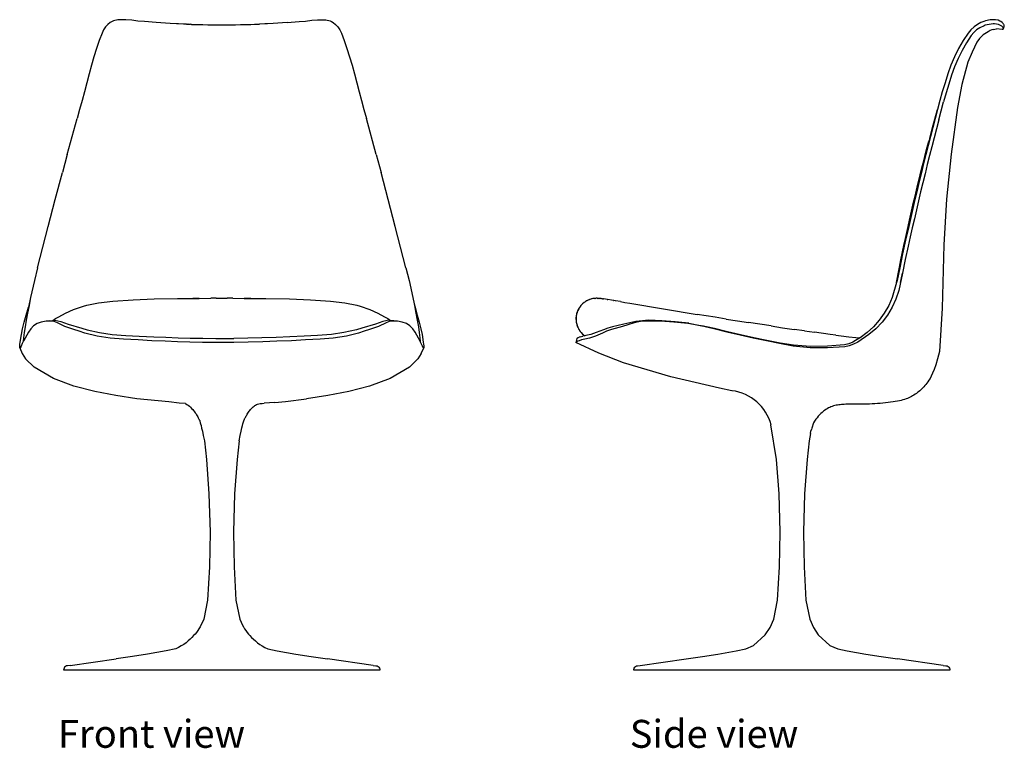
# Model space of a CAD drawing. Units: metres. Extents: x 0.26 to 2.31, y -0.26 to 0.69.
# Drawn here: x 1.05 to 2.31, y -0.25 to 0.69 of the extents above; entities that cross this region are included whole.
import ezdxf

# ---------------------------------------------------------------- set-up
doc = ezdxf.new("R2010")
doc.units = ezdxf.units.M
doc.layers.add('Edges', color=7, linetype='Continuous')
doc.styles.get("Standard").update_dxf_attribs({"font": 'verdana.ttf'})

# ---------------------------------------------------------------- blocks, each defined once
blk = doc.blocks.new('Tulip Chair fr')
at = {"layer": 'Edges'}
for p, q in [((-0.133, 0.4161), (-0.1386, 0.4149)), ((-0.1297, 0.4164), (-0.133, 0.4161)), ((-0.1262, 0.4165), (-0.1297, 0.4164)), ((-0.1226, 0.4163), (-0.1262, 0.4165)), ((-0.1152, 0.4157), (-0.1226, 0.4163)), ((0.1152, 0.4157), (0.1226, 0.4163)), ((0.1226, 0.4163), (0.1262, 0.4165)), ((0.1262, 0.4165), (0.1297, 0.4164)), ((0.1297, 0.4164), (0.133, 0.4161)), ((0.133, 0.4161), (0.1386, 0.4149)), ((-0.1512, 0.4036), (-0.1532, 0.3994)), ((-0.1487, 0.4074), (-0.1512, 0.4036)), ((-0.1456, 0.4104), (-0.1487, 0.4074)), ((-0.1427, 0.4127), (-0.1456, 0.4104)), ((-0.1404, 0.4143), (-0.1427, 0.4127)), ((-0.1386, 0.4149), (-0.1404, 0.4143)), ((-0.1072, 0.4148), (-0.1152, 0.4157)), ((-0.099, 0.4141), (-0.1072, 0.4148)), ((-0.0838, 0.4128), (-0.099, 0.4141)), ((-0.0658, 0.4117), (-0.0838, 0.4128)), ((-0.0579, 0.4113), (-0.0658, 0.4117)), ((-0.0554, 0.4112), (-0.0579, 0.4113)), ((-0.0489, 0.4109), (-0.0554, 0.4112)), ((-0.0451, 0.4108), (-0.0489, 0.4109)), ((-0.0451, 0.4108), (-0.045, 0.4108)), ((-0.045, 0.4108), (-0.0434, 0.4107)), ((-0.0429, 0.4107), (-0.0434, 0.4107)), ((-0.0429, 0.4107), (-0.0398, 0.4106)), ((-0.0387, 0.4105), (-0.0398, 0.4106)), ((-0.0387, 0.4105), (-0.0368, 0.4105)), ((-0.0368, 0.4105), (-0.0308, 0.4103)), ((-0.0308, 0.4103), (-0.0243, 0.4102)), ((-0.0243, 0.4102), (-0.0178, 0.4101)), ((-0.0178, 0.4101), (-0.0122, 0.41)), ((-0.0122, 0.41), (-0.0066, 0.41)), ((-0.0066, 0.41), (0, 0.4099)), ((0, 0.4099), (0.0066, 0.41)), ((0.0066, 0.41), (0.0122, 0.41)), ((0.0122, 0.41), (0.0178, 0.4101)), ((0.0178, 0.4101), (0.0239, 0.4102)), ((0.0239, 0.4102), (0.0299, 0.4103)), ((0.0299, 0.4103), (0.036, 0.4105)), ((0.036, 0.4105), (0.0362, 0.4105)), ((0.0362, 0.4105), (0.0364, 0.4105)), ((0.0364, 0.4105), (0.0373, 0.4105)), ((0.0373, 0.4105), (0.042, 0.4106)), ((0.042, 0.4106), (0.0427, 0.4107)), ((0.0427, 0.4107), (0.0485, 0.4109)), ((0.0552, 0.4112), (0.0485, 0.4109)), ((0.0584, 0.4113), (0.0552, 0.4112)), ((0.0658, 0.4117), (0.0584, 0.4113)), ((0.0839, 0.4128), (0.0658, 0.4117)), ((0.0839, 0.4128), (0.099, 0.4141)), ((0.099, 0.4141), (0.1071, 0.4148)), ((0.1071, 0.4148), (0.1152, 0.4157)), ((0.1386, 0.4149), (0.1404, 0.4143)), ((0.1404, 0.4143), (0.1427, 0.4127)), ((0.1427, 0.4127), (0.1456, 0.4104)), ((0.1456, 0.4104), (0.1487, 0.4074)), ((0.1487, 0.4074), (0.1512, 0.4036)), ((0.1512, 0.4036), (0.1532, 0.3994)), ((-0.1532, 0.3994), (-0.1568, 0.3897)), ((0.1532, 0.3994), (0.1568, 0.3897)), ((-0.1602, 0.3795), (-0.1635, 0.3691)), ((-0.1568, 0.3897), (-0.1602, 0.3795)), ((0.1568, 0.3897), (0.1602, 0.3795)), ((0.1602, 0.3795), (0.1635, 0.3691)), ((-0.1635, 0.3691), (-0.1667, 0.3583)), ((0.1635, 0.3691), (0.1667, 0.3583)), ((-0.1667, 0.3583), (-0.1697, 0.3471)), ((0.1667, 0.3583), (0.1697, 0.3471)), ((-0.1697, 0.3471), (-0.1757, 0.3243)), ((0.1697, 0.3471), (0.1757, 0.3243)), ((-0.1757, 0.3243), (-0.1788, 0.3129)), ((0.1757, 0.3243), (0.1788, 0.3129)), ((-0.1788, 0.3129), (-0.182, 0.3014)), ((0.1788, 0.3129), (0.182, 0.3014)), ((-0.1976, 0.244), (-0.1851, 0.29)), ((-0.182, 0.3014), (-0.1851, 0.29)), ((0.182, 0.3014), (0.1851, 0.29)), ((0.1976, 0.244), (0.1851, 0.29)), ((-0.1976, 0.244), (-0.2038, 0.2209)), ((0.1976, 0.244), (0.2038, 0.2209)), ((-0.213, 0.1863), (-0.2038, 0.2209)), ((0.213, 0.1863), (0.2038, 0.2209)), ((-0.2221, 0.1515), (-0.213, 0.1863)), ((0.2221, 0.1515), (0.213, 0.1863)), ((-0.2358, 0.0989), (-0.2221, 0.1515)), ((0.2357, 0.0989), (0.2221, 0.1515)), ((-0.2358, 0.0989), (-0.2398, 0.0824)), ((0.2357, 0.0989), (0.2398, 0.0824)), ((-0.2398, 0.0824), (-0.2445, 0.0608)), ((0.2398, 0.0824), (0.2445, 0.0608)), ((-0.2466, 0.0506), (-0.2485, 0.0409)), ((-0.2445, 0.0608), (-0.2474, 0.0482)), ((-0.2445, 0.0608), (-0.2466, 0.0506)), ((-0.1771, 0.0495), (-0.1728, 0.0508)), ((-0.1728, 0.0508), (-0.1576, 0.054)), ((-0.1576, 0.054), (-0.1392, 0.0562)), ((-0.1392, 0.0562), (-0.1134, 0.058)), ((-0.1134, 0.058), (-0.0866, 0.0589)), ((-0.0866, 0.0589), (-0.0564, 0.0594)), ((-0.0564, 0.0594), (-0.0327, 0.0596)), ((-0.0327, 0.0596), (-0.0372, 0.0595)), ((-0.0288, 0.0597), (-0.0327, 0.0596)), ((-0.0327, 0.0596), (-0.029, 0.0596)), ((-0.0288, 0.0597), (-0.0141, 0.0598)), ((-0.007, 0.0598), (-0.0141, 0.0598)), ((-0.007, 0.0598), (0.007, 0.0598)), ((0.0141, 0.0598), (0.007, 0.0598)), ((0.0141, 0.0598), (0.0288, 0.0597)), ((0.0327, 0.0596), (0.0288, 0.0597)), ((0.029, 0.0596), (0.0327, 0.0596)), ((0.0327, 0.0596), (0.0564, 0.0594)), ((0.0372, 0.0595), (0.0327, 0.0596)), ((0.0564, 0.0594), (0.0866, 0.0589)), ((0.0866, 0.0589), (0.1134, 0.058)), ((0.1134, 0.058), (0.1392, 0.0562)), ((0.1392, 0.0562), (0.1576, 0.054)), ((0.1576, 0.054), (0.1728, 0.0508)), ((0.1728, 0.0508), (0.1771, 0.0495)), ((0.2445, 0.0608), (0.2463, 0.0525)), ((0.2463, 0.0525), (0.2474, 0.0482)), ((0.2463, 0.0525), (0.2466, 0.0506)), ((0.2466, 0.0506), (0.2485, 0.0409)), ((-0.2527, 0.0291), (-0.2501, 0.0383)), ((-0.2485, 0.0409), (-0.2502, 0.0317)), ((-0.2501, 0.0383), (-0.2474, 0.0482)), ((-0.2084, 0.0362), (-0.1999, 0.0407)), ((-0.1999, 0.0407), (-0.1895, 0.0453)), ((-0.1895, 0.0453), (-0.1771, 0.0495)), ((0.1771, 0.0495), (0.1895, 0.0453)), ((0.1895, 0.0453), (0.1999, 0.0407)), ((0.1999, 0.0407), (0.2084, 0.0362)), ((0.2474, 0.0482), (0.2501, 0.0383)), ((0.2485, 0.0409), (0.2502, 0.0317)), ((0.2501, 0.0383), (0.2527, 0.0291)), ((-0.2548, 0.0206), (-0.2527, 0.0291)), ((-0.2502, 0.0317), (-0.2516, 0.0233)), ((-0.2363, 0.0274), (-0.2407, 0.0243)), ((-0.2309, 0.029), (-0.2363, 0.0274)), ((-0.2248, 0.0303), (-0.2309, 0.029)), ((-0.2201, 0.031), (-0.2248, 0.0303)), ((-0.2181, 0.0306), (-0.2248, 0.0303)), ((-0.2201, 0.031), (-0.216, 0.0314)), ((-0.2144, 0.0299), (-0.2181, 0.0306)), ((-0.216, 0.0314), (-0.2126, 0.0338)), ((-0.216, 0.0314), (-0.2136, 0.0316)), ((-0.2103, 0.0284), (-0.2144, 0.0299)), ((-0.2136, 0.0316), (-0.206, 0.0301)), ((-0.2126, 0.0338), (-0.2084, 0.0362)), ((-0.2006, 0.0237), (-0.2103, 0.0284)), ((-0.206, 0.0301), (-0.1967, 0.0265)), ((-0.1967, 0.0265), (-0.1792, 0.0214)), ((0.1967, 0.0265), (0.1792, 0.0214)), ((0.206, 0.0301), (0.1967, 0.0265)), ((0.2103, 0.0284), (0.2006, 0.0238)), ((0.2136, 0.0316), (0.206, 0.0301)), ((0.2084, 0.0362), (0.2126, 0.0338)), ((0.2144, 0.0299), (0.2103, 0.0284)), ((0.2126, 0.0338), (0.216, 0.0314)), ((0.216, 0.0314), (0.2136, 0.0316)), ((0.2181, 0.0306), (0.2144, 0.0299)), ((0.2201, 0.031), (0.216, 0.0314)), ((0.2248, 0.0303), (0.2181, 0.0306)), ((0.2248, 0.0303), (0.2201, 0.031)), ((0.2309, 0.029), (0.2248, 0.0303)), ((0.2363, 0.0274), (0.2309, 0.029)), ((0.2407, 0.0243), (0.2363, 0.0274)), ((0.2502, 0.0317), (0.2516, 0.0233)), ((0.2527, 0.0291), (0.2548, 0.0206)), ((-0.2579, 0.0036), (-0.2564, 0.0132)), ((-0.2564, 0.0132), (-0.2548, 0.0206)), ((-0.2527, 0.0159), (-0.2535, 0.0093)), ((-0.2516, 0.0233), (-0.2527, 0.0159)), ((-0.2473, 0.0165), (-0.2496, 0.0124)), ((-0.2444, 0.0206), (-0.2473, 0.0165)), ((-0.2407, 0.0243), (-0.2444, 0.0206)), ((-0.1892, 0.0198), (-0.2006, 0.0237)), ((-0.1823, 0.0175), (-0.1892, 0.0198)), ((-0.1752, 0.0153), (-0.1823, 0.0175)), ((-0.1792, 0.0214), (-0.1723, 0.0194)), ((-0.1596, 0.0114), (-0.1752, 0.0153)), ((-0.1723, 0.0194), (-0.1563, 0.0158)), ((-0.1563, 0.0158), (-0.1404, 0.0136)), ((-0.1404, 0.0136), (-0.1227, 0.0122)), ((0.1404, 0.0136), (0.1227, 0.0122)), ((0.1563, 0.0158), (0.1404, 0.0136)), ((0.1723, 0.0194), (0.1563, 0.0158)), ((0.1752, 0.0153), (0.1596, 0.0114)), ((0.1792, 0.0214), (0.1723, 0.0194)), ((0.1823, 0.0175), (0.1752, 0.0153)), ((0.1892, 0.0198), (0.1823, 0.0175)), ((0.2006, 0.0238), (0.1892, 0.0198)), ((0.2444, 0.0206), (0.2407, 0.0243)), ((0.2473, 0.0165), (0.2444, 0.0206)), ((0.2496, 0.0124), (0.2473, 0.0165)), ((0.2516, 0.0233), (0.2527, 0.0159)), ((0.2527, 0.0159), (0.2535, 0.0093)), ((0.2548, 0.0206), (0.2564, 0.0132)), ((0.2564, 0.0132), (0.2579, 0.0036)), ((-0.2584, -0.001), (-0.2582, 0.001)), ((-0.2582, 0.001), (-0.2579, 0.0036)), ((-0.2552, 0.0017), (-0.2567, -0.0014)), ((-0.2539, 0.0044), (-0.2552, 0.0017)), ((-0.2535, 0.0093), (-0.2539, 0.0044)), ((-0.2535, 0.0051), (-0.2539, 0.0044)), ((-0.2517, 0.0086), (-0.2535, 0.0051)), ((-0.2496, 0.0124), (-0.2517, 0.0086)), ((-0.1426, 0.0089), (-0.1596, 0.0114)), ((-0.1258, 0.0076), (-0.1426, 0.0089)), ((-0.1071, 0.0065), (-0.1258, 0.0076)), ((-0.1227, 0.0122), (-0.1055, 0.0113)), ((-0.0893, 0.0055), (-0.1071, 0.0065)), ((-0.1055, 0.0113), (-0.0871, 0.0104)), ((-0.0726, 0.0047), (-0.0893, 0.0055)), ((-0.0871, 0.0104), (-0.0715, 0.0098)), ((-0.0567, 0.0041), (-0.0726, 0.0047)), ((-0.0715, 0.0098), (-0.0559, 0.0093)), ((-0.0407, 0.0036), (-0.0567, 0.0041)), ((-0.0559, 0.0093), (-0.0402, 0.0088)), ((-0.0247, 0.0033), (-0.0407, 0.0036)), ((-0.0402, 0.0088), (-0.0244, 0.0085)), ((-0.0155, 0.0032), (-0.0247, 0.0033)), ((-0.0244, 0.0085), (-0.0077, 0.0084)), ((-0.0078, 0.0031), (-0.0155, 0.0032)), ((0, 0.0031), (-0.0078, 0.0031)), ((-0.0077, 0.0084), (0, 0.0084)), ((0, 0.0084), (0.0077, 0.0084)), ((0.0077, 0.0031), (0, 0.0031)), ((0.0077, 0.0084), (0.0154, 0.0084)), ((0.0155, 0.0032), (0.0077, 0.0031)), ((0.0334, 0.0087), (0.0154, 0.0084)), ((0.034, 0.0035), (0.0155, 0.0032)), ((0.0513, 0.0091), (0.0334, 0.0087)), ((0.0525, 0.004), (0.034, 0.0035)), ((0.0695, 0.0097), (0.0513, 0.0091)), ((0.0705, 0.0047), (0.0525, 0.004)), ((0.0871, 0.0104), (0.0695, 0.0097)), ((0.0893, 0.0055), (0.0705, 0.0047)), ((0.1055, 0.0113), (0.0871, 0.0104)), ((0.1071, 0.0065), (0.0893, 0.0055)), ((0.1227, 0.0122), (0.1055, 0.0113)), ((0.1258, 0.0076), (0.1071, 0.0065)), ((0.1426, 0.0089), (0.1258, 0.0076)), ((0.1596, 0.0114), (0.1426, 0.0089)), ((0.2517, 0.0086), (0.2496, 0.0124)), ((0.2535, 0.0051), (0.2517, 0.0086)), ((0.2535, 0.0093), (0.2539, 0.0044)), ((0.2539, 0.0044), (0.2535, 0.0051)), ((0.2552, 0.0017), (0.2539, 0.0044)), ((0.2567, -0.0014), (0.2552, 0.0017)), ((0.2579, 0.0036), (0.2582, 0.001)), ((0.2582, 0.001), (0.2584, -0.001)), ((-0.2585, -0.0022), (-0.2584, -0.001)), ((-0.2585, -0.0035), (-0.2585, -0.0022)), ((-0.2585, -0.0035), (-0.2552, -0.011)), ((-0.2579, -0.0035), (-0.2585, -0.0035)), ((-0.2567, -0.0014), (-0.2579, -0.0035)), ((-0.2552, -0.011), (-0.2509, -0.0176)), ((0.2551, -0.0111), (0.2509, -0.0176)), ((0.2552, -0.011), (0.2551, -0.0111)), ((0.2552, -0.011), (0.2585, -0.0035)), ((0.2579, -0.0035), (0.2567, -0.0014)), ((0.2585, -0.0035), (0.2579, -0.0035)), ((0.2584, -0.001), (0.2585, -0.0022)), ((0.2585, -0.0022), (0.2585, -0.0035)), ((-0.2509, -0.0176), (-0.2402, -0.0285)), ((0.2402, -0.0285), (0.2509, -0.0176)), ((-0.2154, -0.0429), (-0.2402, -0.0285)), ((0.2402, -0.0285), (0.2154, -0.0429)), ((-0.1893, -0.0526), (-0.2154, -0.0429)), ((0.2154, -0.0429), (0.1892, -0.0526)), ((-0.1626, -0.0597), (-0.1893, -0.0526)), ((-0.1357, -0.0649), (-0.1626, -0.0597)), ((0.1625, -0.0597), (0.1356, -0.0649)), ((0.1892, -0.0526), (0.1625, -0.0597)), ((-0.1086, -0.0688), (-0.1357, -0.0649)), ((-0.0815, -0.0716), (-0.1086, -0.0688)), ((-0.0679, -0.0727), (-0.0815, -0.0716)), ((-0.0543, -0.0746), (-0.0679, -0.0727)), ((-0.0464, -0.075), (-0.0543, -0.0746)), ((0.0679, -0.0736), (0.0543, -0.0746)), ((0.0679, -0.0736), (0.0815, -0.0724)), ((0.0815, -0.0724), (0.1086, -0.0688)), ((0.1356, -0.0649), (0.1086, -0.0688)), ((-0.0221, -0.1228), (-0.0196, -0.1467)), ((0.0221, -0.1228), (0.0196, -0.1467)), ((-0.0196, -0.1467), (-0.0164, -0.1907)), ((0.0196, -0.1467), (0.0164, -0.1907)), ((-0.0164, -0.1907), (-0.015, -0.2397)), ((0.0164, -0.1907), (0.015, -0.2397)), ((-0.015, -0.2397), (-0.0157, -0.284)), ((0.015, -0.2397), (0.0157, -0.284)), ((-0.0157, -0.284), (-0.0182, -0.3268)), ((0.0157, -0.284), (0.0182, -0.3268)), ((-0.0182, -0.3268), (-0.023, -0.351)), ((0.0182, -0.3268), (0.023, -0.351)), ((-0.0588, -0.3891), (-0.071, -0.3917)), ((0.0588, -0.3891), (0.071, -0.3917)), ((-0.1939, -0.4102), (-0.1352, -0.4019)), ((-0.1143, -0.3988), (-0.1352, -0.4019)), ((-0.0948, -0.3958), (-0.1143, -0.3988)), ((-0.071, -0.3917), (-0.0948, -0.3958)), ((0.071, -0.3917), (0.0948, -0.3958)), ((0.0948, -0.3958), (0.1143, -0.3988)), ((0.1143, -0.3988), (0.1352, -0.4019)), ((0.1939, -0.4102), (0.1352, -0.4019)), ((-0.2022, -0.4151), (-0.2023, -0.4165)), ((-0.2018, -0.4138), (-0.2022, -0.4151)), ((-0.201, -0.4125), (-0.2018, -0.4138)), ((-0.2, -0.4116), (-0.201, -0.4125)), ((-0.1987, -0.411), (-0.2, -0.4116)), ((-0.1973, -0.4107), (-0.1987, -0.411)), ((-0.1939, -0.4102), (-0.1973, -0.4107)), ((0.1939, -0.4102), (0.1973, -0.4107)), ((0.1973, -0.4107), (0.1987, -0.411)), ((0.1987, -0.411), (0.2, -0.4116)), ((0.2, -0.4116), (0.201, -0.4125)), ((0.201, -0.4125), (0.2018, -0.4138)), ((0.2018, -0.4138), (0.2022, -0.4151)), ((0.2022, -0.4151), (0.2023, -0.4165)), ((0.2023, -0.4165), (-0.2023, -0.4165))]:
    blk.add_line(p, q, dxfattribs=at)
for points in [[(-0.0464, -0.075), (-0.0447, -0.0761), (-0.043, -0.0772), (-0.0414, -0.0785), (-0.0399, -0.0798), (-0.0385, -0.0812), (-0.0372, -0.0826), (-0.036, -0.0841), (-0.0348, -0.0855), (-0.0338, -0.0869), (-0.0329, -0.0883), (-0.0321, -0.0896), (-0.0313, -0.0909), (-0.0307, -0.0921), (-0.0301, -0.0931), (-0.0296, -0.094), (-0.0292, -0.0948), (-0.0289, -0.0954), (-0.0287, -0.0959), (-0.0285, -0.0963), (-0.0284, -0.0966), (-0.0282, -0.0969), (-0.0281, -0.0972), (-0.028, -0.0976), (-0.0279, -0.0981), (-0.0277, -0.0987), (-0.0274, -0.0997), (-0.027, -0.1011), (-0.0265, -0.1033), (-0.0258, -0.1064), (-0.0248, -0.1105), (-0.0236, -0.1159), (-0.0221, -0.1228)], [(0.0221, -0.1228), (0.0236, -0.1159), (0.0249, -0.1105), (0.0258, -0.1063), (0.0265, -0.1033), (0.0271, -0.1011), (0.0274, -0.0996), (0.0277, -0.0986), (0.0279, -0.098), (0.0281, -0.0975), (0.0282, -0.0971), (0.0283, -0.0968), (0.0284, -0.0965), (0.0286, -0.0961), (0.0288, -0.0957), (0.029, -0.0953), (0.0293, -0.0946), (0.0297, -0.0939), (0.0302, -0.093), (0.0307, -0.0919), (0.0313, -0.0908), (0.032, -0.0897), (0.0327, -0.0885), (0.0335, -0.0872), (0.0342, -0.0861), (0.0351, -0.0849), (0.0359, -0.0838), (0.0368, -0.0828), (0.0377, -0.0818), (0.0386, -0.0809), (0.0395, -0.08), (0.0404, -0.0792), (0.0414, -0.0784), (0.0423, -0.0777), (0.0434, -0.077), (0.0445, -0.0764), (0.0458, -0.0759), (0.0474, -0.0754), (0.0493, -0.0751), (0.0516, -0.0748), (0.0543, -0.0746)], [(-0.023, -0.351), (-0.0247, -0.3548), (-0.0263, -0.358), (-0.0278, -0.3609), (-0.0293, -0.3635), (-0.0308, -0.3658), (-0.0325, -0.368), (-0.0342, -0.3701), (-0.0361, -0.3722), (-0.0382, -0.3744), (-0.0405, -0.3767), (-0.043, -0.3789), (-0.0457, -0.3812), (-0.0487, -0.3834), (-0.0518, -0.3854), (-0.0552, -0.3873), (-0.0588, -0.3891)], [(0.023, -0.351), (0.0247, -0.3548), (0.0263, -0.358), (0.0278, -0.3609), (0.0293, -0.3635), (0.0308, -0.3658), (0.0325, -0.368), (0.0342, -0.3701), (0.0361, -0.3722), (0.0382, -0.3744), (0.0405, -0.3767), (0.043, -0.3789), (0.0457, -0.3812), (0.0487, -0.3834), (0.0518, -0.3854), (0.0552, -0.3873), (0.0588, -0.3891)]]:
    blk.add_lwpolyline(points, dxfattribs=at)
blk = doc.blocks.new('Tulip Chair rs')
at = {"layer": 'Edges'}
for p, q in [((0.2559, 0.4161), (0.2501, 0.4149)), ((0.2587, 0.4164), (0.2559, 0.4161)), ((0.2609, 0.4165), (0.2587, 0.4164)), ((0.2629, 0.4163), (0.2609, 0.4165)), ((0.2664, 0.4157), (0.2629, 0.4163)), ((0.2314, 0.4036), (0.2278, 0.3994)), ((0.2354, 0.4074), (0.2314, 0.4036)), ((0.2399, 0.4104), (0.2354, 0.4074)), ((0.2387, 0.4033), (0.2369, 0.4018)), ((0.2427, 0.406), (0.2387, 0.4033)), ((0.2441, 0.4127), (0.2399, 0.4104)), ((0.2482, 0.4088), (0.2427, 0.406)), ((0.2478, 0.4143), (0.2441, 0.4127)), ((0.2501, 0.4149), (0.2478, 0.4143)), ((0.2498, 0.4094), (0.2482, 0.4088)), ((0.2546, 0.4105), (0.2498, 0.4094)), ((0.2573, 0.4109), (0.2546, 0.4105)), ((0.258, 0.4034), (0.2561, 0.4026)), ((0.2598, 0.4112), (0.2573, 0.4109)), ((0.26, 0.404), (0.258, 0.4034)), ((0.2618, 0.4113), (0.2598, 0.4112)), ((0.26, 0.404), (0.2642, 0.4046)), ((0.2666, 0.4104), (0.2618, 0.4113)), ((0.2642, 0.4046), (0.2643, 0.4046)), ((0.2713, 0.404), (0.2643, 0.4046)), ((0.2643, 0.4046), (0.2643, 0.4046)), ((0.2683, 0.4148), (0.2664, 0.4157)), ((0.2684, 0.4095), (0.2666, 0.4104)), ((0.2696, 0.4141), (0.2683, 0.4148)), ((0.2708, 0.408), (0.2684, 0.4095)), ((0.2715, 0.4127), (0.2696, 0.4141)), ((0.2722, 0.4069), (0.2708, 0.408)), ((0.2723, 0.4039), (0.2713, 0.404)), ((0.2725, 0.4117), (0.2715, 0.4127)), ((0.2728, 0.406), (0.2722, 0.4069)), ((0.2732, 0.4109), (0.2725, 0.4117)), ((0.2733, 0.4053), (0.2728, 0.406)), ((0.2737, 0.4102), (0.2732, 0.4109)), ((0.2739, 0.4093), (0.2737, 0.4102)), ((0.2278, 0.3994), (0.2214, 0.3897)), ((0.2318, 0.3962), (0.2257, 0.387)), ((0.2351, 0.4001), (0.2318, 0.3962)), ((0.2369, 0.4018), (0.2351, 0.4001)), ((0.2426, 0.3926), (0.2391, 0.3878)), ((0.2473, 0.3969), (0.2426, 0.3926)), ((0.2535, 0.4011), (0.2473, 0.3969)), ((0.2561, 0.4026), (0.2535, 0.4011)), ((0.2157, 0.3795), (0.2104, 0.3691)), ((0.2214, 0.3897), (0.2157, 0.3795)), ((0.2257, 0.387), (0.2202, 0.377)), ((0.2391, 0.3878), (0.2331, 0.3751)), ((0.2104, 0.3691), (0.2057, 0.3583)), ((0.215, 0.3667), (0.2104, 0.3563)), ((0.2202, 0.377), (0.215, 0.3667)), ((0.2331, 0.3751), (0.2277, 0.3619)), ((0.2057, 0.3583), (0.2018, 0.3471)), ((0.2104, 0.3563), (0.2066, 0.3453)), ((0.2277, 0.3619), (0.2199, 0.3334)), ((0.2018, 0.3471), (0.1983, 0.3357)), ((0.2066, 0.3453), (0.2031, 0.334)), ((0.1983, 0.3357), (0.1948, 0.3243)), ((0.2031, 0.334), (0.1996, 0.3227)), ((0.2199, 0.3334), (0.2141, 0.3039)), ((0.1948, 0.3243), (0.1916, 0.3129)), ((0.1996, 0.3227), (0.1964, 0.3113)), ((0.1916, 0.3129), (0.1885, 0.3014)), ((0.1903, 0.2884), (0.1964, 0.3113)), ((0.2141, 0.3039), (0.2062, 0.2445)), ((0.1819, 0.2767), (0.1885, 0.3014)), ((0.1855, 0.29), (0.1825, 0.2785)), ((0.1885, 0.3014), (0.1855, 0.29)), ((0.1825, 0.2785), (0.1796, 0.267)), ((0.1903, 0.2884), (0.1873, 0.2769)), ((0.1796, 0.267), (0.1767, 0.2556)), ((0.1787, 0.2643), (0.1819, 0.2767)), ((0.1796, 0.267), (0.1787, 0.2643)), ((0.1843, 0.2654), (0.1814, 0.2539)), ((0.1873, 0.2769), (0.1843, 0.2654)), ((0.1735, 0.2453), (0.1755, 0.2532)), ((0.1767, 0.2556), (0.1738, 0.244)), ((0.1755, 0.2532), (0.1775, 0.261)), ((0.1787, 0.2643), (0.1775, 0.261)), ((0.1814, 0.2539), (0.1785, 0.2424)), ((0.1738, 0.244), (0.1709, 0.2325)), ((0.1715, 0.2375), (0.1735, 0.2453)), ((0.1785, 0.2424), (0.1756, 0.2309)), ((0.2062, 0.2445), (0.2004, 0.1866)), ((0.1675, 0.2217), (0.1695, 0.2296)), ((0.1709, 0.2325), (0.168, 0.2209)), ((0.1695, 0.2296), (0.1715, 0.2375)), ((0.1756, 0.2309), (0.1727, 0.2193)), ((0.168, 0.2209), (0.1652, 0.2094)), ((0.1656, 0.2138), (0.1675, 0.2217)), ((0.1727, 0.2193), (0.1699, 0.2078)), ((0.1618, 0.198), (0.1637, 0.2059)), ((0.1652, 0.2094), (0.1625, 0.1978)), ((0.1637, 0.2059), (0.1656, 0.2138)), ((0.1699, 0.2078), (0.1671, 0.1962)), ((0.1581, 0.1827), (0.1599, 0.1904)), ((0.1625, 0.1978), (0.1598, 0.1863)), ((0.1599, 0.1904), (0.1618, 0.198)), ((0.1671, 0.1962), (0.1644, 0.1847)), ((0.1563, 0.175), (0.1581, 0.1827)), ((0.1598, 0.1863), (0.1571, 0.1747)), ((0.1644, 0.1847), (0.1617, 0.1731)), ((0.2004, 0.1866), (0.1966, 0.1281)), ((0.1528, 0.1596), (0.1546, 0.1673)), ((0.1571, 0.1747), (0.1544, 0.1631)), ((0.1546, 0.1673), (0.1563, 0.175)), ((0.1617, 0.173), (0.1591, 0.1615)), ((0.1617, 0.1731), (0.1617, 0.173)), ((0.1518, 0.1515), (0.1479, 0.1341)), ((0.1494, 0.1442), (0.1511, 0.1519)), ((0.1511, 0.1519), (0.1528, 0.1596)), ((0.1544, 0.1631), (0.1518, 0.1515)), ((0.1591, 0.1615), (0.1564, 0.1499)), ((0.1477, 0.1365), (0.1494, 0.1442)), ((0.1564, 0.1499), (0.1539, 0.1383)), ((0.1419, 0.109), (0.1457, 0.1273)), ((0.1479, 0.1341), (0.1441, 0.1166)), ((0.1457, 0.1273), (0.1477, 0.1365)), ((0.1513, 0.1267), (0.1475, 0.1093)), ((0.1539, 0.1383), (0.1513, 0.1267)), ((0.1966, 0.1281), (0.1947, 0.0471)), ((0.1441, 0.1166), (0.1403, 0.0989)), ((0.1399, 0.0996), (0.1419, 0.109)), ((0.1475, 0.1093), (0.1439, 0.0919)), ((0.1403, 0.0989), (0.1369, 0.0824)), ((0.137, 0.0842), (0.1383, 0.091)), ((0.1383, 0.091), (0.1399, 0.0996)), ((0.1439, 0.0919), (0.1392, 0.0699)), ((0.1415, 0.08), (0.1439, 0.0919)), ((0.1363, 0.0801), (0.1308, 0.0608)), ((0.1363, 0.0801), (0.137, 0.0842)), ((0.1369, 0.0824), (0.1363, 0.0801)), ((0.1392, 0.0699), (0.1355, 0.0588)), ((-0.2675, 0.0507), (-0.2685, 0.0493)), ((-0.2675, 0.0507), (-0.2683, 0.0497)), ((-0.2656, 0.0526), (-0.2675, 0.0507)), ((-0.2657, 0.0525), (-0.2675, 0.0507)), ((-0.2648, 0.0534), (-0.2657, 0.0525)), ((-0.2636, 0.0543), (-0.2656, 0.0526)), ((-0.2638, 0.0542), (-0.2648, 0.0534)), ((-0.2636, 0.0543), (-0.2638, 0.0542)), ((-0.2628, 0.055), (-0.2636, 0.0543)), ((-0.263, 0.0548), (-0.2636, 0.0543)), ((-0.2617, 0.0557), (-0.2628, 0.055)), ((-0.2617, 0.0557), (-0.2627, 0.055)), ((-0.2607, 0.0563), (-0.2617, 0.0557)), ((-0.2591, 0.0571), (-0.261, 0.0561)), ((-0.2596, 0.0569), (-0.2607, 0.0563)), ((-0.2591, 0.0571), (-0.2596, 0.0569)), ((-0.2572, 0.058), (-0.2591, 0.0571)), ((-0.2584, 0.0575), (-0.2591, 0.0571)), ((-0.2573, 0.058), (-0.2584, 0.0575)), ((-0.2572, 0.058), (-0.2573, 0.058)), ((-0.2567, 0.0582), (-0.2572, 0.058)), ((-0.2561, 0.0584), (-0.2567, 0.0582)), ((-0.2549, 0.0588), (-0.2561, 0.0584)), ((-0.2542, 0.0589), (-0.2549, 0.0588)), ((-0.2536, 0.0591), (-0.2542, 0.0589)), ((-0.2523, 0.0594), (-0.2536, 0.0591)), ((-0.251, 0.0596), (-0.2523, 0.0594)), ((-0.2498, 0.0597), (-0.251, 0.0596)), ((-0.2498, 0.0597), (-0.2493, 0.0597)), ((-0.2493, 0.0597), (-0.2485, 0.0598)), ((-0.2483, 0.0598), (-0.2485, 0.0598)), ((-0.2472, 0.0598), (-0.2483, 0.0598)), ((-0.2483, 0.0598), (-0.2483, 0.0598)), ((-0.2469, 0.0598), (-0.2472, 0.0598)), ((-0.2469, 0.0598), (-0.2459, 0.0597)), ((-0.2446, 0.0596), (-0.2459, 0.0597)), ((-0.2444, 0.0596), (-0.2446, 0.0596)), ((-0.2446, 0.0596), (-0.2444, 0.0596)), ((-0.2446, 0.0596), (-0.2446, 0.0596)), ((-0.2446, 0.0596), (-0.2446, 0.0596)), ((-0.2444, 0.0596), (-0.2441, 0.0595)), ((-0.2433, 0.0595), (-0.2441, 0.0595)), ((-0.2433, 0.0595), (-0.2433, 0.0595)), ((-0.2421, 0.0594), (-0.2433, 0.0595)), ((-0.2421, 0.0594), (-0.2414, 0.0593)), ((-0.2412, 0.0593), (-0.2414, 0.0593)), ((-0.2399, 0.0591), (-0.2412, 0.0593)), ((-0.2399, 0.0591), (-0.2389, 0.059)), ((-0.2389, 0.059), (-0.2386, 0.059)), ((-0.2382, 0.0589), (-0.2386, 0.059)), ((-0.2341, 0.0584), (-0.2382, 0.0589)), ((-0.234, 0.0583), (-0.2341, 0.0584)), ((-0.234, 0.0583), (-0.2339, 0.0583)), ((-0.2339, 0.0583), (-0.2333, 0.0582)), ((-0.2284, 0.0574), (-0.2333, 0.0582)), ((-0.2259, 0.057), (-0.2284, 0.0574)), ((-0.2259, 0.057), (-0.2255, 0.0569)), ((-0.2236, 0.0566), (-0.2255, 0.0569)), ((-0.2232, 0.0565), (-0.2236, 0.0566)), ((-0.217, 0.0555), (-0.2232, 0.0565)), ((-0.217, 0.0555), (-0.2114, 0.0545)), ((-0.2114, 0.0545), (-0.2051, 0.0534)), ((-0.2051, 0.0534), (-0.1187, 0.0392)), ((0.1262, 0.0506), (0.1206, 0.0409)), ((0.1308, 0.0608), (0.1262, 0.0506)), ((0.1355, 0.0588), (0.1306, 0.0482)), ((-0.2734, 0.0384), (-0.2736, 0.0372)), ((-0.2734, 0.038), (-0.2735, 0.0372)), ((-0.2731, 0.0397), (-0.2734, 0.0384)), ((-0.2731, 0.0395), (-0.2733, 0.0384)), ((-0.2728, 0.041), (-0.2731, 0.0397)), ((-0.2731, 0.0397), (-0.2731, 0.0395)), ((-0.2724, 0.0423), (-0.2728, 0.041)), ((-0.2725, 0.0416), (-0.2728, 0.0405)), ((-0.272, 0.0433), (-0.2724, 0.0423)), ((-0.2716, 0.0441), (-0.2723, 0.0422)), ((-0.2715, 0.0444), (-0.272, 0.0433)), ((-0.2704, 0.0464), (-0.2716, 0.0441)), ((-0.271, 0.0455), (-0.2715, 0.0444)), ((-0.2704, 0.0465), (-0.271, 0.0455)), ((-0.2698, 0.0476), (-0.2704, 0.0465)), ((-0.2699, 0.0472), (-0.2704, 0.0464)), ((-0.2691, 0.0486), (-0.2698, 0.0476)), ((-0.2691, 0.0486), (-0.2697, 0.0476)), ((-0.2683, 0.0497), (-0.2691, 0.0486)), ((-0.269, 0.0486), (-0.2691, 0.0486)), ((-0.0958, 0.0355), (-0.1187, 0.0392)), ((0.1206, 0.0409), (0.1142, 0.0317)), ((0.1248, 0.0383), (0.1179, 0.0291)), ((0.1306, 0.0482), (0.1248, 0.0383)), ((0.1947, 0.0471), (0.1914, -0.0082)), ((-0.2738, 0.0359), (-0.2739, 0.0346)), ((-0.2739, 0.0346), (-0.2739, 0.0333)), ((-0.2739, 0.0333), (-0.2738, 0.032)), ((-0.2736, 0.0372), (-0.2738, 0.0359)), ((-0.2736, 0.0367), (-0.2738, 0.0348)), ((-0.2738, 0.0348), (-0.2738, 0.0324)), ((-0.2738, 0.0324), (-0.2736, 0.0302)), ((-0.2738, 0.032), (-0.2737, 0.0307)), ((-0.2737, 0.0307), (-0.2736, 0.0294)), ((-0.2736, 0.0294), (-0.2733, 0.0281)), ((-0.2735, 0.0294), (-0.2731, 0.0274)), ((-0.2733, 0.0281), (-0.273, 0.0268)), ((-0.2731, 0.0274), (-0.2729, 0.0268)), ((-0.273, 0.0268), (-0.2727, 0.0256)), ((-0.2729, 0.0265), (-0.2725, 0.0252)), ((-0.2727, 0.0256), (-0.2723, 0.0244)), ((-0.2126, 0.0265), (-0.227, 0.0233)), ((-0.1993, 0.0284), (-0.2145, 0.0238)), ((-0.1973, 0.0301), (-0.2126, 0.0265)), ((-0.1912, 0.0299), (-0.1993, 0.0284)), ((-0.1808, 0.0316), (-0.1973, 0.0301)), ((-0.1829, 0.0306), (-0.1912, 0.0299)), ((-0.1658, 0.0303), (-0.1829, 0.0306)), ((-0.164, 0.031), (-0.1808, 0.0316)), ((-0.1485, 0.029), (-0.1658, 0.0303)), ((-0.1468, 0.0296), (-0.164, 0.031)), ((-0.1309, 0.0274), (-0.1485, 0.029)), ((-0.1295, 0.0278), (-0.1468, 0.0296)), ((-0.1143, 0.0243), (-0.1309, 0.0274)), ((-0.1295, 0.0278), (-0.113, 0.0247)), ((-0.0816, 0.0332), (-0.0958, 0.0355)), ((-0.0816, 0.0332), (-0.0674, 0.0309)), ((-0.0674, 0.0309), (-0.0531, 0.0287)), ((-0.0387, 0.0265), (-0.0531, 0.0287)), ((-0.0241, 0.0243), (-0.0387, 0.0265)), ((0.1142, 0.0317), (0.1069, 0.0233)), ((0.1179, 0.0291), (0.1099, 0.0206)), ((-0.2723, 0.0244), (-0.2718, 0.0232)), ((-0.2721, 0.0242), (-0.2716, 0.023)), ((-0.2718, 0.0232), (-0.2713, 0.0221)), ((-0.2713, 0.0221), (-0.2708, 0.021)), ((-0.2712, 0.0221), (-0.2711, 0.0219)), ((-0.2708, 0.021), (-0.2701, 0.0199)), ((-0.2706, 0.0209), (-0.2706, 0.0208)), ((-0.2701, 0.0199), (-0.2695, 0.0188)), ((-0.27, 0.0198), (-0.2694, 0.0189)), ((-0.2695, 0.0188), (-0.2688, 0.0178)), ((-0.2688, 0.0178), (-0.268, 0.0167)), ((-0.2687, 0.0177), (-0.2681, 0.0171)), ((-0.268, 0.0167), (-0.2671, 0.0158)), ((-0.2671, 0.0158), (-0.2654, 0.0139)), ((-0.267, 0.0157), (-0.2652, 0.0139)), ((-0.2654, 0.0139), (-0.2644, 0.0131)), ((-0.2652, 0.0139), (-0.2651, 0.0138)), ((-0.2649, 0.0136), (-0.2643, 0.0131)), ((-0.2644, 0.0131), (-0.2634, 0.0123)), ((-0.2551, 0.0136), (-0.2611, 0.0122)), ((-0.2479, 0.0158), (-0.2551, 0.0136)), ((-0.2401, 0.0153), (-0.2488, 0.0114)), ((-0.2385, 0.0194), (-0.2479, 0.0158)), ((-0.2349, 0.0175), (-0.2401, 0.0153)), ((-0.2332, 0.0214), (-0.2385, 0.0194)), ((-0.2285, 0.0198), (-0.2349, 0.0175)), ((-0.227, 0.0233), (-0.2332, 0.0214)), ((-0.2145, 0.0238), (-0.2285, 0.0198)), ((-0.0976, 0.0206), (-0.1143, 0.0243)), ((-0.0965, 0.021), (-0.113, 0.0247)), ((-0.0808, 0.0165), (-0.0976, 0.0206)), ((-0.0799, 0.0169), (-0.0965, 0.021)), ((-0.064, 0.0124), (-0.0808, 0.0165)), ((-0.0633, 0.0129), (-0.0799, 0.0169)), ((-0.0465, 0.0092), (-0.0633, 0.0129)), ((-0.0241, 0.0243), (-0.0095, 0.0221)), ((-0.0095, 0.0221), (0.0051, 0.02)), ((0.0186, 0.0181), (0.0051, 0.02)), ((0.0186, 0.0181), (0.0314, 0.0163)), ((0.0512, 0.0136), (0.0314, 0.0163)), ((0.0513, 0.0136), (0.0512, 0.0136)), ((0.0513, 0.0136), (0.0512, 0.0136)), ((0.0513, 0.0136), (0.0513, 0.0136)), ((0.0585, 0.0126), (0.0513, 0.0136)), ((0.0585, 0.0126), (0.0654, 0.0118)), ((0.1009, 0.0132), (0.0866, 0.0036)), ((0.0986, 0.0159), (0.0896, 0.0093)), ((0.1069, 0.0233), (0.0986, 0.0159)), ((0.1099, 0.0206), (0.1009, 0.0132)), ((-0.2729, 0.0084), (-0.2739, 0.0032)), ((-0.2735, 0.0035), (-0.2739, 0.0032)), ((-0.2739, 0.0032), (-0.2739, 0.0031)), ((-0.2446, -0.0104), (-0.2739, 0.0031)), ((-0.2728, 0.004), (-0.2735, 0.0035)), ((-0.2724, 0.0087), (-0.2729, 0.0084)), ((-0.2716, 0.0047), (-0.2728, 0.004)), ((-0.2721, 0.0088), (-0.2724, 0.0087)), ((-0.2715, 0.0091), (-0.2721, 0.0088)), ((-0.2698, 0.0055), (-0.2716, 0.0047)), ((-0.2713, 0.0093), (-0.2715, 0.0091)), ((-0.2702, 0.0097), (-0.2713, 0.0093)), ((-0.2702, 0.0097), (-0.2702, 0.0097)), ((-0.2701, 0.0097), (-0.2702, 0.0097)), ((-0.27, 0.0098), (-0.2701, 0.0097)), ((-0.2682, 0.0104), (-0.27, 0.0098)), ((-0.267, 0.0065), (-0.2698, 0.0055)), ((-0.2682, 0.0104), (-0.2653, 0.0113)), ((-0.2625, 0.0076), (-0.267, 0.0065)), ((-0.2628, 0.0119), (-0.2653, 0.0113)), ((-0.2634, 0.0123), (-0.2628, 0.0119)), ((-0.2633, 0.0123), (-0.2632, 0.0122)), ((-0.2632, 0.0122), (-0.2627, 0.0119)), ((-0.2627, 0.0119), (-0.2628, 0.0119)), ((-0.2611, 0.0122), (-0.2627, 0.0119)), ((-0.2566, 0.0089), (-0.2625, 0.0076)), ((-0.2488, 0.0114), (-0.2566, 0.0089)), ((-0.0471, 0.0086), (-0.064, 0.0124)), ((-0.0302, 0.0051), (-0.0471, 0.0086)), ((-0.0296, 0.0058), (-0.0465, 0.0092)), ((-0.0133, 0.0017), (-0.0302, 0.0051)), ((-0.0127, 0.0025), (-0.0296, 0.0058)), ((0.0038, -0.0014), (-0.0133, 0.0017)), ((0.0043, -0.0004), (-0.0127, 0.0025)), ((0.0698, 0.0002), (0.0479, -0.0016)), ((0.0654, 0.0118), (0.0752, 0.0106)), ((0.0751, 0.0016), (0.0698, 0.0002)), ((0.0802, 0.0035), (0.0751, 0.0016)), ((0.0752, 0.0106), (0.0842, 0.0095)), ((0.0814, 0.001), (0.0758, -0.001)), ((0.0892, 0.009), (0.0802, 0.0035)), ((0.0866, 0.0036), (0.0814, 0.001)), ((0.0842, 0.0095), (0.0892, 0.009)), ((0.0896, 0.0093), (0.0892, 0.009)), ((-0.2133, -0.0228), (-0.2446, -0.0104)), ((0.0258, -0.0035), (0.0038, -0.0014)), ((0.0261, -0.0021), (0.0043, -0.0004)), ((0.048, -0.0035), (0.0258, -0.0035)), ((0.0479, -0.0016), (0.0261, -0.0021)), ((0.0702, -0.0022), (0.048, -0.0035)), ((0.0758, -0.001), (0.0702, -0.0022)), ((-0.1524, -0.0407), (-0.2133, -0.0228)), ((-0.1214, -0.0482), (-0.1524, -0.0407)), ((-0.0904, -0.0554), (-0.1214, -0.0482)), ((-0.0743, -0.0587), (-0.0904, -0.0554)), ((0.03, -0.0997), (0.0277, -0.1064)), ((-0.0174, -0.1467), (-0.0244, -0.1023)), ((0.0261, -0.1135), (0.0268, -0.1103)), ((0.0261, -0.1135), (0.0268, -0.1103)), ((0.0268, -0.1103), (0.0273, -0.1081)), ((0.0277, -0.1064), (0.0273, -0.1081)), ((0.0243, -0.1228), (0.0218, -0.1467)), ((0.0261, -0.1135), (0.0243, -0.1228)), ((-0.0141, -0.1907), (-0.0174, -0.1467)), ((0.0218, -0.1467), (0.0186, -0.1907)), ((-0.0128, -0.2397), (-0.0141, -0.1907)), ((0.0186, -0.1907), (0.0172, -0.2397)), ((-0.0135, -0.284), (-0.0128, -0.2397)), ((0.0172, -0.2397), (0.0179, -0.284)), ((-0.016, -0.3268), (-0.0135, -0.284)), ((0.0179, -0.284), (0.0204, -0.3268)), ((-0.0208, -0.351), (-0.016, -0.3268)), ((0.0204, -0.3268), (0.0252, -0.351)), ((-0.0254, -0.3617), (-0.0208, -0.351)), ((0.0252, -0.351), (0.0299, -0.3617)), ((-0.0317, -0.3711), (-0.0254, -0.3617)), ((0.0299, -0.3617), (0.0361, -0.3711)), ((-0.0467, -0.3848), (-0.0317, -0.3711)), ((0.0361, -0.3711), (0.0511, -0.3848)), ((-0.0688, -0.3917), (-0.0566, -0.3891)), ((-0.0566, -0.3891), (-0.0467, -0.3848)), ((0.0511, -0.3848), (0.061, -0.3891)), ((0.061, -0.3891), (0.0733, -0.3917)), ((-0.1917, -0.4102), (-0.1329, -0.4019)), ((-0.1329, -0.4019), (-0.1121, -0.3988)), ((-0.1121, -0.3988), (-0.0926, -0.3958)), ((-0.0926, -0.3958), (-0.0688, -0.3917)), ((0.0733, -0.3917), (0.097, -0.3958)), ((0.097, -0.3958), (0.1165, -0.3988)), ((0.1165, -0.3988), (0.1374, -0.4019)), ((0.1961, -0.4102), (0.1374, -0.4019)), ((-0.2, -0.4151), (-0.1996, -0.4138)), ((-0.2, -0.4165), (-0.2, -0.4151)), ((-0.1996, -0.4138), (-0.1988, -0.4125)), ((-0.1988, -0.4125), (-0.1978, -0.4116)), ((-0.1978, -0.4116), (-0.1965, -0.411)), ((-0.1965, -0.411), (-0.1951, -0.4107)), ((-0.1951, -0.4107), (-0.1917, -0.4102)), ((0.1961, -0.4102), (0.1995, -0.4107)), ((0.1995, -0.4107), (0.2009, -0.411)), ((0.2009, -0.411), (0.2022, -0.4116)), ((0.2022, -0.4116), (0.2033, -0.4125)), ((0.2033, -0.4125), (0.204, -0.4138)), ((0.204, -0.4138), (0.2044, -0.4151)), ((0.2044, -0.4151), (0.2045, -0.4165)), ((0.2045, -0.4165), (-0.2, -0.4165))]:
    blk.add_line(p, q, dxfattribs=at)
blk.add_lwpolyline([(0.1914, -0.0082), (0.1887, -0.0176), (0.1864, -0.0253), (0.1843, -0.0314), (0.1824, -0.0362), (0.1807, -0.04), (0.1792, -0.0429), (0.1778, -0.0451), (0.1765, -0.0471), (0.1752, -0.0488), (0.1739, -0.0505), (0.1726, -0.052), (0.1713, -0.0535), (0.17, -0.0548), (0.1687, -0.0561), (0.1673, -0.0574), (0.166, -0.0586), (0.1645, -0.0598), (0.1631, -0.0609), (0.1616, -0.062), (0.1601, -0.0631), (0.1585, -0.0641), (0.1569, -0.065), (0.1553, -0.066), (0.1536, -0.0668), (0.1519, -0.0676), (0.1502, -0.0684), (0.1484, -0.0691), (0.1465, -0.0698), (0.1445, -0.0704), (0.1423, -0.071), (0.14, -0.0715), (0.1374, -0.072), (0.1347, -0.0725), (0.1318, -0.073), (0.1287, -0.0734), (0.1255, -0.0738), (0.1222, -0.0742), (0.1188, -0.0745), (0.1153, -0.0748), (0.1118, -0.0751), (0.1084, -0.0753), (0.1049, -0.0755), (0.1015, -0.0756), (0.0982, -0.0758), (0.095, -0.0759), (0.0919, -0.0759), (0.089, -0.076), (0.0862, -0.076), (0.0837, -0.076), (0.0813, -0.076), (0.0791, -0.076), (0.077, -0.076), (0.075, -0.076), (0.0731, -0.076), (0.0712, -0.076), (0.0694, -0.0761), (0.0676, -0.0762), (0.0658, -0.0763), (0.0641, -0.0765), (0.0623, -0.0767), (0.0606, -0.0769), (0.0589, -0.0772), (0.0572, -0.0776), (0.0556, -0.0781), (0.0539, -0.0786), (0.0523, -0.0792), (0.0507, -0.0799), (0.0491, -0.0807), (0.0475, -0.0816), (0.0459, -0.0825), (0.0443, -0.0837), (0.0427, -0.0849), (0.041, -0.0863), (0.0393, -0.0878), (0.0377, -0.0894), (0.0361, -0.0912), (0.0345, -0.0931), (0.0329, -0.0952), (0.0314, -0.0974), (0.03, -0.0997)], dxfattribs=at)
for centre, radius, start, end in [((0.2669, 0.4084), 0.00703, 319.6459, 7.5812), ((-0.0814, -0.1172), 0.059, 14.586, 82.9983)]:
    blk.add_arc(centre, radius, start, end, dxfattribs=at)

msp = doc.modelspace()

# ---------------------------------------------------------------- block references
for name, p in [('Tulip Chair fr', (1.3082, 0.2707)), ('Tulip Chair rs', (2.0354, 0.2707))]:
    msp.add_blockref(name, p)

# ---------------------------------------------------------------- texts
for s, p in [('Front view', (1.0986, -0.2451)), ('Side view', (1.8303, -0.2451))]:
    msp.add_text(s, height=0.03575).set_placement(p)

doc.saveas('drawing.dxf')
